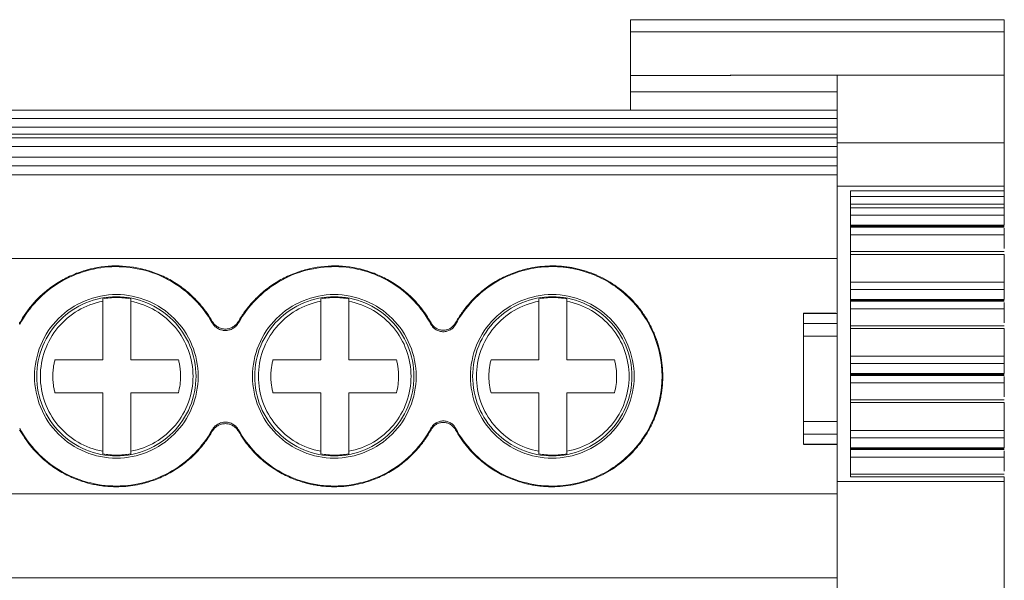
# Model space of a CAD drawing. Units: millimetres. Extents: x 1859 to 2266, y 1087 to 1298.
# Drawn here: x 2057 to 2092, y 1158 to 1178 of the extents above; entities that cross this region are included whole.
import ezdxf

# ---------------------------------------------------------------- set-up
doc = ezdxf.new("R2010")
doc.units = ezdxf.units.MM

# ---------------------------------------------------------------- blocks, each defined once
blk = doc.blocks.new('3')
at = {"color": 7, "linetype": 'Continuous', "lineweight": 15}
for p, q in [((2092.289, 1177.909), (2078.923, 1177.909)), ((2078.923, 1177.471), (2078.923, 1177.909)), ((2092.289, 1177.471), (2092.289, 1177.909)), ((2092.289, 1177.471), (2078.923, 1177.471)), ((2078.923, 1175.913), (2078.923, 1177.471)), ((2092.289, 1175.923), (2092.289, 1177.471)), ((2078.923, 1175.324), (2078.923, 1175.913)), ((2082.505, 1175.913), (2078.923, 1175.913)), ((2082.505, 1175.913), (2082.489, 1175.923)), ((2082.489, 1175.923), (2086.312, 1175.923)), ((2086.312, 1175.923), (2092.289, 1175.923)), ((2086.312, 1175.324), (2078.923, 1175.324)), ((2078.923, 1175.324), (2078.923, 1174.674)), ((2019.766, 1174.674), (2086.312, 1174.674)), ((2019.766, 1174.374), (2086.312, 1174.374)), ((2019.766, 1174.067), (2086.312, 1174.067)), ((2086.312, 1173.808), (2019.766, 1173.808)), ((2086.312, 1173.674), (2019.766, 1173.674)), ((2086.312, 1173.375), (2019.766, 1173.375)), ((2086.312, 1173.498), (2092.289, 1173.498)), ((2086.312, 1171.954), (2086.312, 1173.498)), ((2092.289, 1173.498), (2092.289, 1171.954)), ((2019.766, 1172.983), (2086.312, 1172.983)), ((2019.766, 1172.683), (2086.312, 1172.683)), ((2086.312, 1172.352), (2019.766, 1172.352)), ((2092.289, 1171.954), (2086.312, 1171.954)), ((2086.312, 1161.376), (2086.312, 1171.954)), ((2092.289, 1171.784), (2092.289, 1171.954)), ((2086.789, 1171.784), (2092.289, 1171.784)), ((2086.789, 1161.546), (2086.789, 1171.784)), ((2092.289, 1171.58), (2086.789, 1171.58)), ((2092.289, 1171.784), (2092.289, 1171.58)), ((2092.289, 1171.307), (2086.789, 1171.307)), ((2092.289, 1171.307), (2092.289, 1171.172)), ((2092.289, 1171.172), (2086.789, 1171.172)), ((2086.789, 1170.91), (2092.289, 1170.91)), ((2092.289, 1170.91), (2092.289, 1170.551)), ((2092.289, 1170.551), (2086.789, 1170.551)), ((2086.789, 1170.512), (2092.291, 1170.512)), ((2086.789, 1170.485), (2092.289, 1170.485)), ((2086.789, 1170.213), (2092.289, 1170.213)), ((2092.289, 1170.213), (2092.289, 1169.712)), ((2092.292, 1169.605), (2086.789, 1169.605)), ((2086.789, 1169.509), (2092.289, 1169.509)), ((2092.289, 1169.509), (2092.289, 1168.517)), ((2019.766, 1169.354), (2086.312, 1169.354)), ((2092.289, 1168.517), (2086.789, 1168.517)), ((2086.789, 1168.255), (2092.289, 1168.255)), ((2092.289, 1168.255), (2092.289, 1167.896)), ((2060.038, 1167.827), (2060.038, 1167.918)), ((2060.038, 1165.731), (2060.038, 1167.827)), ((2061.038, 1167.918), (2061.038, 1167.827)), ((2061.038, 1167.827), (2061.038, 1165.731)), ((2067.838, 1167.827), (2067.838, 1167.918)), ((2067.838, 1165.731), (2067.838, 1167.827)), ((2068.838, 1167.918), (2068.838, 1167.827)), ((2068.838, 1167.827), (2068.838, 1165.731)), ((2075.638, 1167.827), (2075.638, 1167.918)), ((2075.638, 1165.731), (2075.638, 1167.827)), ((2076.638, 1167.918), (2076.638, 1167.827)), ((2076.638, 1167.827), (2076.638, 1165.731)), ((2092.289, 1167.896), (2086.789, 1167.896)), ((2086.789, 1167.858), (2092.291, 1167.858)), ((2086.789, 1167.83), (2092.289, 1167.83)), ((2086.259, 1167.404), (2085.11, 1167.404)), ((2085.112, 1167.395), (2086.312, 1167.395)), ((2085.112, 1167.036), (2085.112, 1167.395)), ((2086.789, 1167.559), (2092.289, 1167.559)), ((2092.289, 1167.559), (2092.289, 1167.057)), ((2086.312, 1167.036), (2085.112, 1167.036)), ((2092.292, 1166.951), (2086.789, 1166.951)), ((2086.789, 1166.855), (2092.289, 1166.855)), ((2092.289, 1166.855), (2092.289, 1165.863)), ((2085.112, 1166.583), (2086.312, 1166.583)), ((2085.112, 1163.527), (2085.112, 1166.583)), ((2058.329, 1165.731), (2060.038, 1165.731)), ((2061.038, 1165.731), (2062.746, 1165.731)), ((2066.129, 1165.731), (2067.838, 1165.731)), ((2068.838, 1165.731), (2070.546, 1165.731)), ((2073.929, 1165.731), (2075.638, 1165.731)), ((2076.638, 1165.731), (2078.346, 1165.731)), ((2092.289, 1165.863), (2086.789, 1165.863)), ((2086.789, 1165.601), (2092.289, 1165.601)), ((2092.289, 1165.601), (2092.289, 1165.242)), ((2092.289, 1165.242), (2086.789, 1165.242)), ((2086.789, 1165.203), (2092.291, 1165.203)), ((2086.789, 1165.176), (2092.289, 1165.176)), ((2086.789, 1164.904), (2092.289, 1164.904)), ((2092.289, 1164.904), (2092.289, 1164.403)), ((2060.038, 1164.553), (2058.329, 1164.553)), ((2060.038, 1162.457), (2060.038, 1164.553)), ((2061.038, 1164.553), (2061.038, 1162.457)), ((2062.746, 1164.553), (2061.038, 1164.553)), ((2067.838, 1164.553), (2066.129, 1164.553)), ((2067.838, 1162.457), (2067.838, 1164.553)), ((2068.838, 1164.553), (2068.838, 1162.457)), ((2070.546, 1164.553), (2068.838, 1164.553)), ((2075.638, 1164.553), (2073.929, 1164.553)), ((2075.638, 1162.457), (2075.638, 1164.553)), ((2076.638, 1164.553), (2076.638, 1162.457)), ((2078.346, 1164.553), (2076.638, 1164.553)), ((2092.292, 1164.296), (2086.789, 1164.296)), ((2086.789, 1164.2), (2092.289, 1164.2)), ((2092.289, 1164.2), (2092.289, 1163.204)), ((2086.312, 1163.527), (2085.112, 1163.527)), ((2092.289, 1163.204), (2086.789, 1163.204)), ((2085.112, 1163.073), (2086.312, 1163.073)), ((2085.112, 1162.715), (2085.112, 1163.073)), ((2086.789, 1162.942), (2092.289, 1162.942)), ((2092.289, 1162.942), (2092.289, 1162.583)), ((2060.038, 1162.366), (2060.038, 1162.457)), ((2061.038, 1162.457), (2061.038, 1162.366)), ((2067.838, 1162.366), (2067.838, 1162.457)), ((2068.838, 1162.457), (2068.838, 1162.366)), ((2075.638, 1162.366), (2075.638, 1162.457)), ((2076.638, 1162.457), (2076.638, 1162.366)), ((2085.111, 1162.705), (2086.314, 1162.705)), ((2086.312, 1162.715), (2085.112, 1162.715)), ((2092.289, 1162.583), (2086.789, 1162.583)), ((2086.789, 1162.545), (2092.291, 1162.545)), ((2086.789, 1162.517), (2092.289, 1162.517)), ((2086.789, 1162.246), (2092.289, 1162.246)), ((2092.289, 1162.246), (2092.289, 1161.744)), ((2086.312, 1161.377), (2092.289, 1161.377)), ((2086.312, 1150.062), (2086.312, 1161.377)), ((2092.292, 1161.638), (2086.789, 1161.638)), ((2092.289, 1161.546), (2086.789, 1161.546)), ((2092.289, 1161.376), (2092.289, 1161.546)), ((2092.289, 1161.377), (2092.289, 1150.062)), ((2019.766, 1160.93), (2086.312, 1160.93)), ((2019.766, 1157.932), (2086.312, 1157.932))]:
    blk.add_line(p, q, dxfattribs=at)
for points, knots in [([(2086.312, 1173.498), (2086.312, 1173.558), (2086.312, 1173.68), (2086.312, 1173.856), (2086.312, 1174.026), (2086.312, 1174.191), (2086.312, 1174.351), (2086.312, 1174.607), (2086.312, 1174.934), (2086.312, 1175.287), (2086.312, 1175.567), (2086.312, 1175.748), (2086.312, 1175.855), (2086.312, 1175.913), (2086.312, 1175.92), (2086.312, 1175.923)], [0, 0, 0, 0, 0.041634, 0.083185, 0.124728, 0.166342, 0.208104, 0.25009, 0.375351, 0.500028, 0.6246, 0.749966, 0.83365, 0.916788, 1, 1, 1, 1]), ([(2092.289, 1173.498), (2092.289, 1174.233), (2092.289, 1174.852), (2092.289, 1175.698), (2092.289, 1175.923), (2092.289, 1175.923)], [0, 0, 0, 0, 0.5, 0.5, 1, 1, 1, 1]), ([(2092.289, 1171.534), (2092.289, 1171.523), (2092.289, 1171.501), (2092.289, 1171.463), (2092.289, 1171.418), (2092.289, 1171.363), (2092.289, 1171.326), (2092.289, 1171.307)], [0, 0, 0, 0, 0.16935, 0.333485, 0.499121, 0.745873, 1, 1, 1, 1]), ([(2092.289, 1170.91), (2092.289, 1170.939), (2092.289, 1170.983), (2092.289, 1171.078), (2092.289, 1171.13), (2092.289, 1171.172)], [0, 0, 0, 0, 0.5, 0.5, 1, 1, 1, 1]), ([(2092.289, 1170.44), (2092.289, 1170.429), (2092.289, 1170.407), (2092.289, 1170.369), (2092.289, 1170.324), (2092.289, 1170.269), (2092.289, 1170.232), (2092.289, 1170.213)], [0, 0, 0, 0, 0.16935, 0.333485, 0.499121, 0.745873, 1, 1, 1, 1]), ([(2057.065, 1167.052), (2057.099, 1167.112), (2057.167, 1167.231), (2057.281, 1167.402), (2057.402, 1167.568), (2057.532, 1167.726), (2057.744, 1167.959), (2058.057, 1168.245), (2058.497, 1168.548), (2058.972, 1168.79), (2059.632, 1169.02), (2060.494, 1169.14), (2061.358, 1169.033), (2062.021, 1168.815), (2062.5, 1168.58), (2062.944, 1168.284), (2063.297, 1167.973), (2063.569, 1167.672), (2063.778, 1167.4), (2063.897, 1167.205), (2063.956, 1167.107)], [0, 0, 0, 0, 0.024666, 0.049222, 0.073735, 0.098271, 0.122896, 0.186473, 0.250172, 0.313747, 0.377447, 0.500012, 0.622576, 0.686153, 0.749851, 0.813427, 0.877127, 0.918054, 0.958908, 1, 1, 1, 1]), ([(2057.068, 1167.002), (2057.399, 1167.618), (2057.898, 1168.143), (2059.097, 1168.866), (2059.794, 1169.063), (2061.193, 1169.074), (2061.894, 1168.889), (2063.104, 1168.186), (2063.612, 1167.669), (2063.953, 1167.059)], [0, 0, 0, 0, 0.25, 0.25, 0.5, 0.5, 0.75, 0.75, 1, 1, 1, 1]), ([(2064.893, 1167.107), (2064.928, 1167.166), (2064.998, 1167.284), (2065.114, 1167.454), (2065.238, 1167.617), (2065.371, 1167.774), (2065.586, 1168.003), (2065.904, 1168.284), (2066.348, 1168.58), (2066.828, 1168.815), (2067.491, 1169.033), (2068.355, 1169.14), (2069.217, 1169.02), (2069.876, 1168.79), (2070.352, 1168.548), (2070.791, 1168.245), (2071.139, 1167.928), (2071.406, 1167.624), (2071.611, 1167.348), (2071.726, 1167.151), (2071.784, 1167.052)], [0, 0, 0, 0, 0.024666, 0.049222, 0.073735, 0.098271, 0.122896, 0.186473, 0.250172, 0.313747, 0.377447, 0.500012, 0.622576, 0.686153, 0.749851, 0.813427, 0.877127, 0.918054, 0.958908, 1, 1, 1, 1]), ([(2064.896, 1167.059), (2065.237, 1167.669), (2065.745, 1168.186), (2066.955, 1168.889), (2067.656, 1169.074), (2069.055, 1169.063), (2069.752, 1168.866), (2070.951, 1168.143), (2071.45, 1167.618), (2071.782, 1167.002)], [0, 0, 0, 0, 0.25, 0.25, 0.5, 0.5, 0.75, 0.75, 1, 1, 1, 1]), ([(2072.659, 1167.052), (2072.693, 1167.111), (2072.76, 1167.229), (2072.873, 1167.399), (2072.993, 1167.563), (2073.121, 1167.72), (2073.331, 1167.952), (2073.642, 1168.238), (2074.081, 1168.543), (2074.559, 1168.787), (2075.01, 1168.945), (2075.415, 1169.037), (2075.766, 1169.086), (2076.002, 1169.092), (2076.12, 1169.095)], [0, 0, 0, 0, 0.048549, 0.096813, 0.144918, 0.192994, 0.241169, 0.36738, 0.492899, 0.620596, 0.748308, 0.832065, 0.915736, 1, 1, 1, 1]), ([(2072.662, 1167.002), (2072.996, 1167.623), (2073.5, 1168.151), (2074.711, 1168.874), (2075.415, 1169.069), (2076.12, 1169.069)], [0, 0, 0, 0, 0.5, 0.5, 1, 1, 1, 1]), ([(2076.12, 1169.095), (2076.183, 1169.094), (2076.309, 1169.093), (2076.498, 1169.079), (2076.685, 1169.056), (2076.935, 1169.014), (2077.242, 1168.939), (2077.601, 1168.814), (2077.946, 1168.655), (2078.395, 1168.393), (2078.809, 1168.062), (2079.171, 1167.667), (2079.411, 1167.345), (2079.617, 1167.001), (2079.784, 1166.643), (2079.914, 1166.276), (2080.006, 1165.904), (2080.063, 1165.525), (2080.07, 1165.27), (2080.073, 1165.142)], [0, 0, 0, 0, 0.030469, 0.060879, 0.0913, 0.121803, 0.183093, 0.24414, 0.304973, 0.366312, 0.495099, 0.55964, 0.624535, 0.68883, 0.75325, 0.81524, 0.87664, 0.938033, 1, 1, 1, 1]), ([(2076.12, 1169.069), (2076.634, 1169.069), (2077.148, 1168.967), (2078.098, 1168.573), (2078.533, 1168.282), (2079.26, 1167.555), (2079.552, 1167.119), (2079.945, 1166.17), (2080.047, 1165.656), (2080.047, 1165.142)], [0, 0, 0, 0, 0.25, 0.25, 0.5, 0.5, 0.75, 0.75, 1, 1, 1, 1]), ([(2092.289, 1168.255), (2092.289, 1168.284), (2092.289, 1168.328), (2092.289, 1168.424), (2092.289, 1168.475), (2092.289, 1168.517)], [0, 0, 0, 0, 0.5, 0.5, 1, 1, 1, 1]), ([(2060.526, 1168.069), (2060.143, 1168.069), (2059.76, 1167.993), (2059.052, 1167.7), (2058.727, 1167.483), (2058.185, 1166.941), (2057.968, 1166.616), (2057.675, 1165.908), (2057.599, 1165.525), (2057.599, 1165.142)], [0, 0, 0, 0, 0.25, 0.25, 0.5, 0.5, 0.75, 0.75, 1, 1, 1, 1]), ([(2063.453, 1165.142), (2063.453, 1165.525), (2063.377, 1165.908), (2063.084, 1166.616), (2062.867, 1166.941), (2062.325, 1167.483), (2062, 1167.7), (2061.292, 1167.993), (2060.909, 1168.069), (2060.526, 1168.069)], [0, 0, 0, 0, 0.25, 0.25, 0.5, 0.5, 0.75, 0.75, 1, 1, 1, 1]), ([(2068.323, 1168.069), (2067.94, 1168.069), (2067.557, 1167.993), (2066.849, 1167.7), (2066.524, 1167.483), (2065.982, 1166.941), (2065.765, 1166.616), (2065.472, 1165.908), (2065.396, 1165.525), (2065.396, 1165.142)], [0, 0, 0, 0, 0.25, 0.25, 0.5, 0.5, 0.75, 0.75, 1, 1, 1, 1]), ([(2071.251, 1165.142), (2071.251, 1165.525), (2071.174, 1165.908), (2070.881, 1166.616), (2070.664, 1166.941), (2070.122, 1167.483), (2069.797, 1167.7), (2069.089, 1167.993), (2068.706, 1168.069), (2068.323, 1168.069)], [0, 0, 0, 0, 0.25, 0.25, 0.5, 0.5, 0.75, 0.75, 1, 1, 1, 1]), ([(2076.12, 1168.069), (2075.737, 1168.069), (2075.354, 1167.993), (2074.646, 1167.7), (2074.321, 1167.483), (2073.779, 1166.941), (2073.562, 1166.616), (2073.269, 1165.908), (2073.193, 1165.525), (2073.193, 1165.142)], [0, 0, 0, 0, 0.25, 0.25, 0.5, 0.5, 0.75, 0.75, 1, 1, 1, 1]), ([(2079.048, 1165.142), (2079.048, 1165.525), (2078.971, 1165.908), (2078.678, 1166.616), (2078.461, 1166.941), (2077.919, 1167.483), (2077.594, 1167.7), (2076.886, 1167.993), (2076.503, 1168.069), (2076.12, 1168.069)], [0, 0, 0, 0, 0.25, 0.25, 0.5, 0.5, 0.75, 0.75, 1, 1, 1, 1]), ([(2057.677, 1165.142), (2057.677, 1165.515), (2057.751, 1165.887), (2058.037, 1166.577), (2058.248, 1166.893), (2058.775, 1167.42), (2059.091, 1167.631), (2059.78, 1167.917), (2060.153, 1167.991), (2060.526, 1167.991)], [0, 0, 0, 0, 0.25, 0.25, 0.5, 0.5, 0.75, 0.75, 1, 1, 1, 1]), ([(2057.807, 1165.142), (2057.807, 1165.457), (2057.862, 1165.773), (2058.076, 1166.366), (2058.236, 1166.644), (2058.639, 1167.13), (2058.883, 1167.337), (2059.428, 1167.657), (2059.728, 1167.769), (2060.038, 1167.827)], [0, 0, 0, 0, 0.25, 0.25, 0.5, 0.5, 0.75, 0.75, 1, 1, 1, 1]), ([(2060.526, 1167.991), (2060.899, 1167.991), (2061.272, 1167.917), (2061.961, 1167.631), (2062.277, 1167.42), (2062.804, 1166.893), (2063.015, 1166.577), (2063.301, 1165.887), (2063.375, 1165.515), (2063.375, 1165.142)], [0, 0, 0, 0, 0.25, 0.25, 0.5, 0.5, 0.75, 0.75, 1, 1, 1, 1]), ([(2061.038, 1167.827), (2061.348, 1167.769), (2061.648, 1167.657), (2062.192, 1167.337), (2062.437, 1167.13), (2062.84, 1166.644), (2062.999, 1166.366), (2063.214, 1165.773), (2063.269, 1165.457), (2063.269, 1165.142)], [0, 0, 0, 0, 0.25, 0.25, 0.5, 0.5, 0.75, 0.75, 1, 1, 1, 1]), ([(2065.474, 1165.142), (2065.474, 1165.515), (2065.548, 1165.887), (2065.834, 1166.577), (2066.045, 1166.893), (2066.572, 1167.42), (2066.888, 1167.631), (2067.577, 1167.917), (2067.95, 1167.991), (2068.323, 1167.991)], [0, 0, 0, 0, 0.25, 0.25, 0.5, 0.5, 0.75, 0.75, 1, 1, 1, 1]), ([(2065.607, 1165.142), (2065.607, 1165.457), (2065.662, 1165.773), (2065.876, 1166.366), (2066.036, 1166.644), (2066.439, 1167.13), (2066.683, 1167.337), (2067.228, 1167.657), (2067.528, 1167.769), (2067.838, 1167.827)], [0, 0, 0, 0, 0.25, 0.25, 0.5, 0.5, 0.75, 0.75, 1, 1, 1, 1]), ([(2068.323, 1167.991), (2068.696, 1167.991), (2069.069, 1167.917), (2069.758, 1167.631), (2070.074, 1167.42), (2070.601, 1166.893), (2070.812, 1166.577), (2071.098, 1165.887), (2071.172, 1165.515), (2071.172, 1165.142)], [0, 0, 0, 0, 0.25, 0.25, 0.5, 0.5, 0.75, 0.75, 1, 1, 1, 1]), ([(2068.838, 1167.827), (2069.148, 1167.769), (2069.448, 1167.657), (2069.992, 1167.337), (2070.237, 1167.13), (2070.64, 1166.644), (2070.799, 1166.366), (2071.014, 1165.773), (2071.069, 1165.457), (2071.069, 1165.142)], [0, 0, 0, 0, 0.25, 0.25, 0.5, 0.5, 0.75, 0.75, 1, 1, 1, 1]), ([(2073.271, 1165.142), (2073.271, 1165.515), (2073.345, 1165.887), (2073.631, 1166.577), (2073.842, 1166.893), (2074.369, 1167.42), (2074.685, 1167.631), (2075.374, 1167.917), (2075.747, 1167.991), (2076.12, 1167.991)], [0, 0, 0, 0, 0.25, 0.25, 0.5, 0.5, 0.75, 0.75, 1, 1, 1, 1]), ([(2073.407, 1165.142), (2073.407, 1165.457), (2073.462, 1165.773), (2073.676, 1166.366), (2073.836, 1166.644), (2074.239, 1167.13), (2074.483, 1167.337), (2075.028, 1167.657), (2075.328, 1167.769), (2075.638, 1167.827)], [0, 0, 0, 0, 0.25, 0.25, 0.5, 0.5, 0.75, 0.75, 1, 1, 1, 1]), ([(2076.12, 1167.991), (2076.493, 1167.991), (2076.866, 1167.917), (2077.555, 1167.631), (2077.871, 1167.42), (2078.398, 1166.893), (2078.609, 1166.577), (2078.895, 1165.887), (2078.969, 1165.515), (2078.969, 1165.142)], [0, 0, 0, 0, 0.25, 0.25, 0.5, 0.5, 0.75, 0.75, 1, 1, 1, 1]), ([(2076.638, 1167.827), (2076.948, 1167.769), (2077.248, 1167.657), (2077.792, 1167.337), (2078.037, 1167.13), (2078.44, 1166.644), (2078.599, 1166.366), (2078.814, 1165.773), (2078.869, 1165.457), (2078.869, 1165.142)], [0, 0, 0, 0, 0.25, 0.25, 0.5, 0.5, 0.75, 0.75, 1, 1, 1, 1]), ([(2092.289, 1167.786), (2092.289, 1167.775), (2092.289, 1167.753), (2092.289, 1167.715), (2092.289, 1167.669), (2092.289, 1167.614), (2092.289, 1167.578), (2092.289, 1167.559)], [0, 0, 0, 0, 0.16935, 0.333485, 0.499121, 0.745873, 1, 1, 1, 1]), ([(2063.953, 1167.059), (2063.966, 1167.038), (2063.991, 1166.997), (2064.038, 1166.943), (2064.092, 1166.895), (2064.17, 1166.842), (2064.281, 1166.794), (2064.424, 1166.776), (2064.568, 1166.794), (2064.7, 1166.851), (2064.816, 1166.939), (2064.869, 1167.019), (2064.896, 1167.059)], [0, 0, 0, 0, 0.06345, 0.125664, 0.187747, 0.250808, 0.375112, 0.500329, 0.624829, 0.750289, 0.874421, 1, 1, 1, 1]), ([(2063.956, 1167.107), (2063.969, 1167.087), (2063.994, 1167.047), (2064.041, 1166.993), (2064.094, 1166.947), (2064.172, 1166.894), (2064.282, 1166.847), (2064.424, 1166.829), (2064.566, 1166.847), (2064.697, 1166.903), (2064.813, 1166.989), (2064.866, 1167.067), (2064.893, 1167.107)], [0, 0, 0, 0, 0.063293, 0.12538, 0.187335, 0.250239, 0.374753, 0.500195, 0.624494, 0.749769, 0.874147, 1, 1, 1, 1]), ([(2071.782, 1167.002), (2071.793, 1166.982), (2071.816, 1166.944), (2071.86, 1166.892), (2071.909, 1166.847), (2071.983, 1166.796), (2072.087, 1166.75), (2072.221, 1166.733), (2072.356, 1166.75), (2072.48, 1166.805), (2072.589, 1166.888), (2072.637, 1166.964), (2072.662, 1167.002)], [0, 0, 0, 0, 0.063501, 0.125724, 0.187807, 0.250895, 0.375149, 0.500371, 0.624841, 0.750331, 0.874396, 1, 1, 1, 1]), ([(2071.784, 1167.052), (2071.796, 1167.033), (2071.819, 1166.995), (2071.862, 1166.944), (2071.912, 1166.899), (2071.985, 1166.85), (2072.088, 1166.805), (2072.221, 1166.788), (2072.355, 1166.805), (2072.478, 1166.858), (2072.586, 1166.94), (2072.634, 1167.014), (2072.659, 1167.052)], [0, 0, 0, 0, 0.063351, 0.125454, 0.187416, 0.250352, 0.374741, 0.500114, 0.624463, 0.749847, 0.874139, 1, 1, 1, 1]), ([(2085.112, 1166.583), (2085.112, 1166.607), (2085.112, 1166.654), (2085.112, 1166.724), (2085.112, 1166.79), (2085.112, 1166.873), (2085.112, 1166.966), (2085.112, 1167.013), (2085.112, 1167.036)], [0, 0, 0, 0, 0.126954, 0.251036, 0.374732, 0.500551, 0.748, 1, 1, 1, 1]), ([(2058.252, 1165.142), (2058.253, 1165.191), (2058.255, 1165.291), (2058.27, 1165.439), (2058.294, 1165.586), (2058.317, 1165.683), (2058.329, 1165.731)], [0, 0, 0, 0, 0.2500201, 0.499331, 0.7489775, 1, 1, 1, 1]), ([(2062.746, 1165.731), (2062.758, 1165.683), (2062.782, 1165.586), (2062.806, 1165.439), (2062.82, 1165.291), (2062.827, 1165.093), (2062.812, 1164.844), (2062.768, 1164.65), (2062.746, 1164.553)], [0, 0, 0, 0, 0.125494, 0.250291, 0.374919, 0.499907, 0.749385, 1, 1, 1, 1]), ([(2066.052, 1165.142), (2066.053, 1165.191), (2066.055, 1165.291), (2066.07, 1165.439), (2066.094, 1165.586), (2066.117, 1165.683), (2066.129, 1165.731)], [0, 0, 0, 0, 0.25002, 0.499331, 0.748978, 1, 1, 1, 1]), ([(2070.546, 1165.731), (2070.558, 1165.683), (2070.582, 1165.586), (2070.606, 1165.439), (2070.62, 1165.291), (2070.627, 1165.093), (2070.612, 1164.844), (2070.568, 1164.65), (2070.546, 1164.553)], [0, 0, 0, 0, 0.125494, 0.250291, 0.374919, 0.499907, 0.749385, 1, 1, 1, 1]), ([(2073.852, 1165.142), (2073.853, 1165.191), (2073.855, 1165.291), (2073.87, 1165.439), (2073.894, 1165.586), (2073.917, 1165.683), (2073.929, 1165.731)], [0, 0, 0, 0, 0.25002, 0.499331, 0.748978, 1, 1, 1, 1]), ([(2078.346, 1165.731), (2078.358, 1165.683), (2078.382, 1165.586), (2078.406, 1165.439), (2078.42, 1165.291), (2078.427, 1165.093), (2078.412, 1164.844), (2078.368, 1164.65), (2078.346, 1164.553)], [0, 0, 0, 0, 0.125494, 0.250291, 0.374919, 0.499907, 0.749385, 1, 1, 1, 1]), ([(2092.289, 1165.601), (2092.289, 1165.63), (2092.289, 1165.674), (2092.289, 1165.769), (2092.289, 1165.821), (2092.289, 1165.863)], [0, 0, 0, 0, 0.5, 0.5, 1, 1, 1, 1]), ([(2057.599, 1165.142), (2057.599, 1164.759), (2057.675, 1164.375), (2057.968, 1163.667), (2058.185, 1163.343), (2058.727, 1162.801), (2059.052, 1162.584), (2059.76, 1162.29), (2060.143, 1162.214), (2060.526, 1162.214)], [0, 0, 0, 0, 0.25, 0.25, 0.5, 0.5, 0.75, 0.75, 1, 1, 1, 1]), ([(2060.526, 1162.293), (2060.153, 1162.293), (2059.78, 1162.367), (2059.091, 1162.652), (2058.775, 1162.864), (2058.248, 1163.391), (2058.037, 1163.707), (2057.751, 1164.396), (2057.677, 1164.769), (2057.677, 1165.142)], [0, 0, 0, 0, 0.25, 0.25, 0.5, 0.5, 0.75, 0.75, 1, 1, 1, 1]), ([(2060.038, 1162.457), (2059.728, 1162.515), (2059.428, 1162.627), (2058.883, 1162.946), (2058.639, 1163.154), (2058.236, 1163.639), (2058.076, 1163.917), (2057.862, 1164.511), (2057.807, 1164.826), (2057.807, 1165.142)], [0, 0, 0, 0, 0.25, 0.25, 0.5, 0.5, 0.75, 0.75, 1, 1, 1, 1]), ([(2058.329, 1164.553), (2058.317, 1164.601), (2058.294, 1164.697), (2058.27, 1164.845), (2058.255, 1164.993), (2058.253, 1165.092), (2058.252, 1165.142)], [0, 0, 0, 0, 0.250685, 0.500221, 0.749646, 1, 1, 1, 1]), ([(2060.526, 1162.214), (2060.909, 1162.214), (2061.292, 1162.29), (2062, 1162.584), (2062.325, 1162.801), (2062.867, 1163.343), (2063.084, 1163.667), (2063.377, 1164.375), (2063.453, 1164.759), (2063.453, 1165.142)], [0, 0, 0, 0, 0.25, 0.25, 0.5, 0.5, 0.75, 0.75, 1, 1, 1, 1]), ([(2063.375, 1165.142), (2063.375, 1164.769), (2063.301, 1164.396), (2063.015, 1163.707), (2062.804, 1163.391), (2062.277, 1162.864), (2061.961, 1162.652), (2061.272, 1162.367), (2060.899, 1162.293), (2060.526, 1162.293)], [0, 0, 0, 0, 0.25, 0.25, 0.5, 0.5, 0.75, 0.75, 1, 1, 1, 1]), ([(2063.269, 1165.142), (2063.269, 1164.826), (2063.214, 1164.511), (2062.999, 1163.917), (2062.84, 1163.639), (2062.437, 1163.154), (2062.192, 1162.946), (2061.648, 1162.627), (2061.348, 1162.515), (2061.038, 1162.457)], [0, 0, 0, 0, 0.25, 0.25, 0.5, 0.5, 0.75, 0.75, 1, 1, 1, 1]), ([(2065.396, 1165.142), (2065.396, 1164.759), (2065.472, 1164.375), (2065.765, 1163.667), (2065.982, 1163.343), (2066.524, 1162.801), (2066.849, 1162.584), (2067.557, 1162.29), (2067.94, 1162.214), (2068.323, 1162.214)], [0, 0, 0, 0, 0.25, 0.25, 0.5, 0.5, 0.75, 0.75, 1, 1, 1, 1]), ([(2068.323, 1162.293), (2067.95, 1162.293), (2067.577, 1162.367), (2066.888, 1162.652), (2066.572, 1162.864), (2066.045, 1163.391), (2065.834, 1163.707), (2065.548, 1164.396), (2065.474, 1164.769), (2065.474, 1165.142)], [0, 0, 0, 0, 0.25, 0.25, 0.5, 0.5, 0.75, 0.75, 1, 1, 1, 1]), ([(2067.838, 1162.457), (2067.528, 1162.515), (2067.228, 1162.627), (2066.683, 1162.946), (2066.439, 1163.154), (2066.036, 1163.639), (2065.876, 1163.917), (2065.662, 1164.511), (2065.607, 1164.826), (2065.607, 1165.142)], [0, 0, 0, 0, 0.25, 0.25, 0.5, 0.5, 0.75, 0.75, 1, 1, 1, 1]), ([(2066.129, 1164.553), (2066.117, 1164.601), (2066.094, 1164.697), (2066.07, 1164.845), (2066.055, 1164.993), (2066.053, 1165.092), (2066.052, 1165.142)], [0, 0, 0, 0, 0.250685, 0.500221, 0.749646, 1, 1, 1, 1]), ([(2068.323, 1162.214), (2068.706, 1162.214), (2069.089, 1162.29), (2069.797, 1162.584), (2070.122, 1162.801), (2070.664, 1163.343), (2070.881, 1163.667), (2071.174, 1164.375), (2071.251, 1164.759), (2071.251, 1165.142)], [0, 0, 0, 0, 0.25, 0.25, 0.5, 0.5, 0.75, 0.75, 1, 1, 1, 1]), ([(2071.172, 1165.142), (2071.172, 1164.769), (2071.098, 1164.396), (2070.812, 1163.707), (2070.601, 1163.391), (2070.074, 1162.864), (2069.758, 1162.652), (2069.069, 1162.367), (2068.696, 1162.293), (2068.323, 1162.293)], [0, 0, 0, 0, 0.25, 0.25, 0.5, 0.5, 0.75, 0.75, 1, 1, 1, 1]), ([(2071.069, 1165.142), (2071.069, 1164.826), (2071.014, 1164.511), (2070.799, 1163.917), (2070.64, 1163.639), (2070.237, 1163.154), (2069.992, 1162.946), (2069.448, 1162.627), (2069.148, 1162.515), (2068.838, 1162.457)], [0, 0, 0, 0, 0.25, 0.25, 0.5, 0.5, 0.75, 0.75, 1, 1, 1, 1]), ([(2073.193, 1165.142), (2073.193, 1164.759), (2073.269, 1164.375), (2073.562, 1163.667), (2073.779, 1163.343), (2074.321, 1162.801), (2074.646, 1162.584), (2075.354, 1162.29), (2075.737, 1162.214), (2076.12, 1162.214)], [0, 0, 0, 0, 0.25, 0.25, 0.5, 0.5, 0.75, 0.75, 1, 1, 1, 1]), ([(2076.12, 1162.293), (2075.747, 1162.293), (2075.374, 1162.367), (2074.685, 1162.652), (2074.369, 1162.864), (2073.842, 1163.391), (2073.631, 1163.707), (2073.345, 1164.396), (2073.271, 1164.769), (2073.271, 1165.142)], [0, 0, 0, 0, 0.25, 0.25, 0.5, 0.5, 0.75, 0.75, 1, 1, 1, 1]), ([(2075.638, 1162.457), (2075.328, 1162.515), (2075.028, 1162.627), (2074.483, 1162.946), (2074.239, 1163.154), (2073.836, 1163.639), (2073.676, 1163.917), (2073.462, 1164.511), (2073.407, 1164.826), (2073.407, 1165.142)], [0, 0, 0, 0, 0.25, 0.25, 0.5, 0.5, 0.75, 0.75, 1, 1, 1, 1]), ([(2073.929, 1164.553), (2073.917, 1164.601), (2073.894, 1164.697), (2073.87, 1164.845), (2073.855, 1164.993), (2073.853, 1165.092), (2073.852, 1165.142)], [0, 0, 0, 0, 0.2506848, 0.5002208, 0.7496461, 1, 1, 1, 1]), ([(2076.12, 1162.214), (2076.503, 1162.214), (2076.886, 1162.29), (2077.594, 1162.584), (2077.919, 1162.801), (2078.461, 1163.343), (2078.678, 1163.667), (2078.971, 1164.375), (2079.048, 1164.759), (2079.048, 1165.142)], [0, 0, 0, 0, 0.25, 0.25, 0.5, 0.5, 0.75, 0.75, 1, 1, 1, 1]), ([(2080.047, 1165.142), (2080.047, 1164.628), (2079.945, 1164.114), (2079.552, 1163.164), (2079.26, 1162.728), (2078.533, 1162.001), (2078.098, 1161.71), (2077.148, 1161.317), (2076.634, 1161.215), (2076.12, 1161.215)], [0, 0, 0, 0, 0.25, 0.25, 0.5, 0.5, 0.75, 0.75, 1, 1, 1, 1]), ([(2080.073, 1165.142), (2080.072, 1165.077), (2080.071, 1164.949), (2080.056, 1164.758), (2080.034, 1164.568), (2080.001, 1164.381), (2079.96, 1164.194), (2079.91, 1164.01), (2079.85, 1163.828), (2079.758, 1163.583), (2079.617, 1163.283), (2079.411, 1162.939), (2079.171, 1162.617), (2078.81, 1162.222), (2078.395, 1161.89), (2077.946, 1161.628), (2077.601, 1161.47), (2077.243, 1161.345), (2076.874, 1161.255), (2076.498, 1161.199), (2076.246, 1161.192), (2076.12, 1161.188)], [0, 0, 0, 0, 0.031077, 0.061943, 0.092671, 0.123332, 0.154, 0.184748, 0.215649, 0.246773, 0.311076, 0.375489, 0.440322, 0.504902, 0.63377, 0.694961, 0.755865, 0.816879, 0.878234, 0.939065, 1, 1, 1, 1]), ([(2078.969, 1165.142), (2078.969, 1164.769), (2078.895, 1164.396), (2078.609, 1163.707), (2078.398, 1163.391), (2077.871, 1162.864), (2077.555, 1162.652), (2076.866, 1162.367), (2076.493, 1162.293), (2076.12, 1162.293)], [0, 0, 0, 0, 0.25, 0.25, 0.5, 0.5, 0.75, 0.75, 1, 1, 1, 1]), ([(2078.869, 1165.142), (2078.869, 1164.826), (2078.814, 1164.511), (2078.599, 1163.917), (2078.44, 1163.639), (2078.037, 1163.154), (2077.792, 1162.946), (2077.248, 1162.627), (2076.948, 1162.515), (2076.638, 1162.457)], [0, 0, 0, 0, 0.25, 0.25, 0.5, 0.5, 0.75, 0.75, 1, 1, 1, 1]), ([(2092.289, 1165.132), (2092.289, 1165.12), (2092.289, 1165.098), (2092.289, 1165.06), (2092.289, 1165.015), (2092.289, 1164.96), (2092.289, 1164.923), (2092.289, 1164.904)], [0, 0, 0, 0, 0.16935, 0.333485, 0.499121, 0.745873, 1, 1, 1, 1]), ([(2064.896, 1163.225), (2064.883, 1163.245), (2064.858, 1163.286), (2064.811, 1163.341), (2064.758, 1163.388), (2064.679, 1163.442), (2064.568, 1163.489), (2064.425, 1163.507), (2064.281, 1163.489), (2064.149, 1163.432), (2064.033, 1163.345), (2063.98, 1163.265), (2063.953, 1163.225)], [0, 0, 0, 0, 0.06345, 0.125664, 0.187747, 0.250808, 0.375112, 0.500329, 0.624829, 0.750289, 0.874421, 1, 1, 1, 1]), ([(2072.662, 1163.281), (2072.65, 1163.301), (2072.627, 1163.34), (2072.584, 1163.391), (2072.534, 1163.437), (2072.461, 1163.488), (2072.357, 1163.533), (2072.222, 1163.55), (2072.087, 1163.533), (2071.963, 1163.479), (2071.855, 1163.396), (2071.806, 1163.32), (2071.782, 1163.281)], [0, 0, 0, 0, 0.063319, 0.12537, 0.187281, 0.250189, 0.374684, 0.500151, 0.624379, 0.749627, 0.874044, 1, 1, 1, 1]), ([(2072.659, 1163.232), (2072.647, 1163.251), (2072.624, 1163.289), (2072.581, 1163.339), (2072.532, 1163.384), (2072.458, 1163.434), (2072.355, 1163.479), (2072.222, 1163.496), (2072.088, 1163.479), (2071.965, 1163.425), (2071.857, 1163.344), (2071.809, 1163.269), (2071.784, 1163.232)], [0, 0, 0, 0, 0.063282, 0.125322, 0.187223, 0.250097, 0.37473, 0.500349, 0.624742, 0.750172, 0.8743, 1, 1, 1, 1]), ([(2085.112, 1163.073), (2085.112, 1163.085), (2085.112, 1163.106), (2085.112, 1163.15), (2085.112, 1163.2), (2085.112, 1163.275), (2085.112, 1163.384), (2085.112, 1163.479), (2085.112, 1163.527)], [0, 0, 0, 0, 0.126954, 0.251036, 0.374732, 0.500551, 0.748, 1, 1, 1, 1]), ([(2060.526, 1161.188), (2060.457, 1161.19), (2060.319, 1161.192), (2060.112, 1161.208), (2059.907, 1161.235), (2059.704, 1161.273), (2059.396, 1161.347), (2058.991, 1161.485), (2058.511, 1161.727), (2058.067, 1162.03), (2057.716, 1162.349), (2057.446, 1162.656), (2057.24, 1162.933), (2057.123, 1163.132), (2057.065, 1163.232)], [0, 0, 0, 0, 0.0492886, 0.098365, 0.1473639, 0.1964209, 0.2456708, 0.3727021, 0.4998865, 0.6270037, 0.7543083, 0.8361559, 0.9178439, 1, 1, 1, 1]), ([(2060.526, 1161.215), (2059.821, 1161.215), (2059.117, 1161.409), (2057.906, 1162.132), (2057.402, 1162.66), (2057.068, 1163.281)], [0, 0, 0, 0, 0.5, 0.5, 1, 1, 1, 1]), ([(2063.953, 1163.225), (2063.614, 1162.619), (2063.112, 1162.106), (2061.914, 1161.403), (2061.22, 1161.215), (2060.526, 1161.215)], [0, 0, 0, 0, 0.5, 0.5, 1, 1, 1, 1]), ([(2063.956, 1163.176), (2063.921, 1163.118), (2063.852, 1163.001), (2063.737, 1162.832), (2063.614, 1162.67), (2063.482, 1162.514), (2063.269, 1162.287), (2062.954, 1162.007), (2062.515, 1161.712), (2062.04, 1161.477), (2061.598, 1161.328), (2061.204, 1161.242), (2060.866, 1161.197), (2060.64, 1161.191), (2060.526, 1161.188)], [0, 0, 0, 0, 0.049296, 0.098374, 0.147364, 0.196396, 0.245602, 0.372646, 0.499882, 0.626983, 0.754236, 0.836177, 0.917895, 1, 1, 1, 1]), ([(2064.893, 1163.176), (2064.88, 1163.197), (2064.855, 1163.237), (2064.808, 1163.29), (2064.755, 1163.337), (2064.677, 1163.389), (2064.567, 1163.436), (2064.425, 1163.454), (2064.283, 1163.436), (2064.152, 1163.381), (2064.036, 1163.295), (2063.983, 1163.216), (2063.956, 1163.176)], [0, 0, 0, 0, 0.063293, 0.12538, 0.187335, 0.250239, 0.374753, 0.500195, 0.624494, 0.749769, 0.874147, 1, 1, 1, 1]), ([(2068.323, 1161.188), (2068.255, 1161.19), (2068.119, 1161.192), (2067.915, 1161.208), (2067.713, 1161.234), (2067.513, 1161.271), (2067.209, 1161.343), (2066.809, 1161.477), (2066.335, 1161.711), (2065.895, 1162.007), (2065.546, 1162.316), (2065.276, 1162.615), (2065.069, 1162.885), (2064.952, 1163.079), (2064.893, 1163.176)], [0, 0, 0, 0, 0.0492437, 0.0983152, 0.1473461, 0.196468, 0.2458118, 0.372829, 0.5001645, 0.6271585, 0.754446, 0.8362268, 0.9178755, 1, 1, 1, 1]), ([(2068.323, 1161.215), (2067.629, 1161.215), (2066.935, 1161.403), (2065.737, 1162.106), (2065.235, 1162.619), (2064.896, 1163.225)], [0, 0, 0, 0, 0.5, 0.5, 1, 1, 1, 1]), ([(2071.782, 1163.281), (2071.448, 1162.66), (2070.943, 1162.132), (2069.732, 1161.409), (2069.028, 1161.215), (2068.323, 1161.215)], [0, 0, 0, 0, 0.5, 0.5, 1, 1, 1, 1]), ([(2071.784, 1163.232), (2071.75, 1163.171), (2071.681, 1163.051), (2071.567, 1162.879), (2071.444, 1162.712), (2071.312, 1162.552), (2071.099, 1162.318), (2070.782, 1162.03), (2070.339, 1161.727), (2069.858, 1161.485), (2069.41, 1161.332), (2069.011, 1161.244), (2068.669, 1161.197), (2068.438, 1161.191), (2068.323, 1161.188)], [0, 0, 0, 0, 0.049319, 0.098417, 0.14743, 0.196492, 0.245739, 0.372808, 0.500161, 0.627114, 0.754377, 0.836184, 0.917849, 1, 1, 1, 1]), ([(2076.12, 1161.188), (2076.061, 1161.189), (2075.942, 1161.191), (2075.765, 1161.203), (2075.59, 1161.222), (2075.416, 1161.25), (2075.243, 1161.285), (2074.955, 1161.358), (2074.559, 1161.496), (2074.081, 1161.74), (2073.642, 1162.045), (2073.298, 1162.362), (2073.032, 1162.665), (2072.831, 1162.938), (2072.716, 1163.133), (2072.659, 1163.232)], [0, 0, 0, 0, 0.042252, 0.084271, 0.12614, 0.167944, 0.209766, 0.251692, 0.379336, 0.507076, 0.632511, 0.758861, 0.838987, 0.919168, 1, 1, 1, 1]), ([(2076.12, 1161.215), (2075.415, 1161.215), (2074.711, 1161.409), (2073.5, 1162.132), (2072.996, 1162.66), (2072.662, 1163.281)], [0, 0, 0, 0, 0.5, 0.5, 1, 1, 1, 1]), ([(2092.289, 1162.942), (2092.289, 1162.971), (2092.289, 1163.015), (2092.289, 1163.111), (2092.289, 1163.162), (2092.289, 1163.204)], [0, 0, 0, 0, 0.5, 0.5, 1, 1, 1, 1]), ([(2092.289, 1162.473), (2092.289, 1162.462), (2092.289, 1162.44), (2092.289, 1162.402), (2092.289, 1162.356), (2092.289, 1162.301), (2092.289, 1162.264), (2092.289, 1162.246)], [0, 0, 0, 0, 0.16935, 0.333485, 0.499121, 0.745873, 1, 1, 1, 1])]:
    blk.add_open_spline(points, degree=3, knots=knots, dxfattribs=at)
for points in [[(2092.289, 1171.58), (2092.289, 1171.574), (2092.289, 1171.561), (2092.289, 1171.543), (2092.289, 1171.534)], [(2060.038, 1167.918), (2060.203, 1167.948), (2060.37, 1167.962), (2060.538, 1167.962)], [(2060.538, 1167.962), (2060.705, 1167.962), (2060.873, 1167.948), (2061.038, 1167.918)], [(2067.838, 1167.918), (2068.003, 1167.948), (2068.17, 1167.962), (2068.338, 1167.962)], [(2068.338, 1167.962), (2068.505, 1167.962), (2068.673, 1167.948), (2068.838, 1167.918)], [(2075.638, 1167.918), (2075.803, 1167.948), (2075.97, 1167.962), (2076.138, 1167.962)], [(2076.138, 1167.962), (2076.305, 1167.962), (2076.473, 1167.948), (2076.638, 1167.918)], [(2085.112, 1167.395), (2085.112, 1167.398), (2085.112, 1167.403), (2085.112, 1167.404), (2085.112, 1167.404)], [(2057.065, 1167.052), (2057.066, 1167.035), (2057.067, 1167.019), (2057.068, 1167.002)], [(2063.953, 1167.059), (2063.954, 1167.075), (2063.955, 1167.091), (2063.956, 1167.107)], [(2064.893, 1167.107), (2064.894, 1167.091), (2064.895, 1167.075), (2064.896, 1167.059)], [(2071.782, 1167.002), (2071.783, 1167.019), (2071.783, 1167.035), (2071.784, 1167.052)], [(2072.659, 1167.052), (2072.66, 1167.035), (2072.661, 1167.019), (2072.662, 1167.002)], [(2063.956, 1163.176), (2063.955, 1163.193), (2063.954, 1163.209), (2063.953, 1163.225)], [(2064.896, 1163.225), (2064.895, 1163.209), (2064.894, 1163.193), (2064.893, 1163.176)], [(2071.784, 1163.232), (2071.783, 1163.248), (2071.783, 1163.265), (2071.782, 1163.281)], [(2072.662, 1163.281), (2072.661, 1163.265), (2072.66, 1163.248), (2072.659, 1163.232)], [(2060.538, 1162.321), (2060.37, 1162.321), (2060.203, 1162.336), (2060.038, 1162.366)], [(2061.038, 1162.366), (2060.873, 1162.336), (2060.705, 1162.321), (2060.538, 1162.321)], [(2068.338, 1162.321), (2068.17, 1162.321), (2068.003, 1162.336), (2067.838, 1162.366)], [(2068.838, 1162.366), (2068.673, 1162.336), (2068.505, 1162.321), (2068.338, 1162.321)], [(2076.138, 1162.321), (2075.97, 1162.321), (2075.803, 1162.336), (2075.638, 1162.366)], [(2076.638, 1162.366), (2076.473, 1162.336), (2076.305, 1162.321), (2076.138, 1162.321)]]:
    blk.add_open_spline(points, degree=3, dxfattribs=at)

msp = doc.modelspace()

# ---------------------------------------------------------------- block references
msp.add_blockref('3', (0, 0))

doc.saveas('drawing.dxf')
